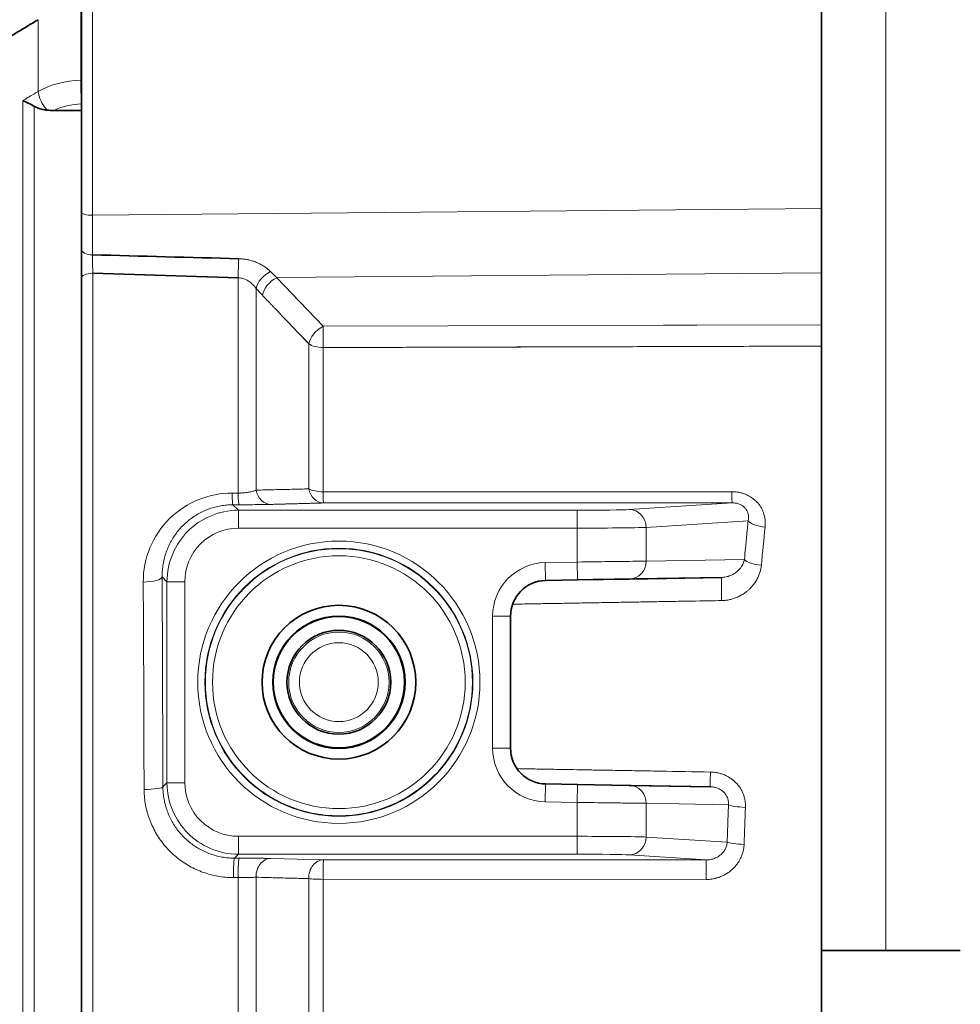
# Model space of a CAD drawing. Units: millimetres. Extents: x 0 to 5880, y 0 to 4158.
# Drawn here: x 3409 to 3436, y 3199 to 3227 of the extents above; entities that cross this region are included whole.
import ezdxf

# ---------------------------------------------------------------- set-up
doc = ezdxf.new("R2010")
doc.units = ezdxf.units.MM
doc.header["$LTSCALE"] = 14
doc.layers.add('Visible Edges(ISO)', color=7, linetype='Continuous', lineweight=35)
doc.layers.add('Visible Tangent Edges(ISO)', color=7, linetype='Continuous', lineweight=18)

msp = doc.modelspace()

# ---------------------------------------------------------------- linework, layer by layer
at = {"layer": 'Visible Edges(ISO)'}
for p, q in [((3431.708, 3261.52), (3431.708, 3200.68)), ((3411.008, 3231.349), (3411.008, 3221.316)), ((3411.008, 3224.165), (3410.226, 3224.165)), ((3411.008, 3220.292), (3411.008, 3221.316)), ((3411.008, 3220.207), (3411.008, 3220.292)), ((3411.008, 3220.291), (3411.008, 3220.292)), ((3411.008, 3220.163), (3411.008, 3220.207)), ((3411.008, 3220.163), (3411.008, 3178.197)), ((3415.391, 3219.487), (3411.324, 3219.614)), ((3416.564, 3219.395), (3416.564, 3219.395)), ((3427.564, 3218.161), (3427.564, 3218.161)), ((3421.564, 3217.548), (3421.564, 3217.548)), ((3421.9, 3213.505), (3421.9, 3213.505)), ((3420.647, 3213.193), (3420.646, 3213.193)), ((3420.924, 3213.193), (3420.924, 3213.193)), ((3421.9, 3213.194), (3421.9, 3213.194)), ((3423.991, 3211.025), (3424.882, 3211.041)), ((3424.882, 3211.041), (3426.331, 3211.066)), ((3425.317, 3211.048), (3428.915, 3211.11)), ((3426.331, 3211.066), (3428.915, 3211.111)), ((3423.008, 3210.025), (3423.008, 3206.335)), ((3424.882, 3205.319), (3423.991, 3205.335)), ((3426.331, 3205.294), (3424.882, 3205.319)), ((3428.599, 3205.255), (3425.83, 3205.303)), ((3428.599, 3205.255), (3426.331, 3205.294)), ((3428.599, 3205.255), (3428.599, 3205.255)), ((3431.708, 3200.68), (3431.708, 3197.68)), ((3435.589, 3200.68), (3431.708, 3200.68))]:
    msp.add_line(p, q, dxfattribs=at)
for radius in [2.15, 1.85, 1.836, 1.452]:
    msp.add_circle((3418.208, 3208.18), radius, dxfattribs=at)
for centre, radius, start, end in [((3423.708, 3212.18), 2.15, 151.8721, 151.8746), ((3424.008, 3210.025), 1, 90.9999, 180), ((3424.008, 3206.335), 1, 180, 269)]:
    msp.add_arc(centre, radius, start, end, dxfattribs=at)
for centre, major_axis, ratio, start_param, end_param in [((3374.035, 4412.742), (-2160.738, 114.194), 0.550089, 1.617107, 1.619001), ((3428.923, 3210.611), (-0.009, 0.5), 0.023665, 0.000003, 0.001041), ((3428.608, 3205.754), (-0.009, -0.5), 0.014783, 6.282474, 6.283163)]:
    msp.add_ellipse(centre, major_axis=major_axis, ratio=ratio, start_param=start_param, end_param=end_param, dxfattribs=at)
for points in [[(3408.657, 3226.019), (3409.037, 3226.248), (3409.418, 3226.476), (3409.799, 3226.705)], [(3410.226, 3224.165), (3410.167, 3224.165), (3410.107, 3224.168), (3410.048, 3224.175)]]:
    msp.add_open_spline(points, degree=3, dxfattribs=at)
for points, knots in [([(3409.689, 3224.282), (3409.629, 3224.315), (3409.572, 3224.346), (3409.44, 3224.413), (3409.39, 3224.436), (3409.371, 3224.444), (3409.37, 3224.444), (3409.369, 3224.445)], [-0.0155739, -0.0155739, -0.0155739, -0.0155739, -0.00944395, -0.00944395, 0, 0, 0.00043256, 0.00043256, 0.00043256, 0.00043256]), ([(3410.048, 3224.175), (3410.003, 3224.18), (3409.959, 3224.188), (3409.833, 3224.217), (3409.755, 3224.244), (3409.689, 3224.282)], [0.21206154, 0.21206154, 0.21206154, 0.21206154, 0.22477937, 0.22477937, 0.24888178, 0.24888178, 0.24888178, 0.24888178])]:
    msp.add_open_spline(points, degree=3, knots=knots, dxfattribs=at)
at = {"layer": 'Visible Tangent Edges(ISO)'}
for p, q in [((3433.508, 3261.926), (3433.508, 3200.68)), ((3411.314, 3221.238), (3411.314, 3231.271)), ((3410.988, 3225.014), (3410.988, 3227.045)), ((3409.799, 3226.705), (3409.799, 3224.698)), ((3411.008, 3225.015), (3410.988, 3225.014)), ((3409.369, 3224.445), (3409.369, 3173.915)), ((3409.689, 3174.078), (3409.689, 3224.282)), ((3431.708, 3221.423), (3411.314, 3221.238)), ((3411.314, 3220.132), (3411.314, 3220.132)), ((3411.324, 3178.746), (3411.324, 3219.614)), ((3415.391, 3219.487), (3415.391, 3213.468)), ((3416.472, 3219.492), (3431.708, 3219.63)), ((3416.472, 3219.491), (3417.101, 3218.832)), ((3417.769, 3218.132), (3416.472, 3219.491)), ((3415.892, 3213.551), (3415.892, 3219.191)), ((3431.708, 3218.173), (3417.769, 3218.132)), ((3417.769, 3218.131), (3417.769, 3218.131)), ((3427.292, 3218.16), (3431.708, 3218.173)), ((3417.366, 3217.642), (3417.366, 3217.642)), ((3417.367, 3217.641), (3417.367, 3213.586)), ((3417.769, 3217.537), (3417.769, 3217.538)), ((3417.769, 3217.537), (3417.769, 3217.537)), ((3417.769, 3213.505), (3417.769, 3217.537)), ((3418.9, 3213.505), (3418.9, 3213.505)), ((3419.4, 3213.505), (3419.4, 3213.505)), ((3415.246, 3213.142), (3415.418, 3213.143)), ((3415.399, 3212.989), (3415.246, 3213.142)), ((3417.778, 3213.192), (3429.208, 3213.196)), ((3418.9, 3213.193), (3418.9, 3213.193)), ((3419.4, 3213.193), (3419.4, 3213.193)), ((3429.208, 3213.196), (3426.323, 3213.008)), ((3415.399, 3212.989), (3415.399, 3212.489)), ((3424.874, 3212.989), (3415.399, 3212.989)), ((3426.805, 3212.508), (3429.655, 3212.694)), ((3415.399, 3212.489), (3424.874, 3212.489)), ((3424.874, 3212.489), (3424.874, 3211.541)), ((3426.805, 3211.566), (3426.805, 3212.508)), ((3423.982, 3211.525), (3424.874, 3211.541)), ((3423.991, 3211.025), (3423.982, 3211.525)), ((3424.882, 3211.041), (3424.874, 3211.541)), ((3429.551, 3211.614), (3426.805, 3211.566)), ((3413.263, 3211.126), (3413.4, 3210.989)), ((3413.9, 3210.989), (3413.4, 3210.989)), ((3413.4, 3210.989), (3413.4, 3205.371)), ((3413.9, 3205.371), (3413.9, 3210.989)), ((3422.508, 3210.025), (3423.008, 3210.025)), ((3422.508, 3206.335), (3422.508, 3210.025)), ((3423.008, 3206.335), (3422.508, 3206.335)), ((3413.4, 3205.371), (3413.286, 3205.257)), ((3413.4, 3205.371), (3413.9, 3205.371)), ((3423.982, 3204.835), (3423.991, 3205.335)), ((3424.874, 3204.819), (3424.882, 3205.319)), ((3424.874, 3204.819), (3423.982, 3204.835)), ((3424.874, 3204.819), (3424.874, 3203.871)), ((3426.805, 3203.852), (3426.805, 3204.794)), ((3426.805, 3204.794), (3429.105, 3204.754)), ((3424.874, 3203.871), (3415.399, 3203.871)), ((3415.399, 3203.871), (3415.399, 3203.371)), ((3429.067, 3203.705), (3426.805, 3203.852)), ((3415.288, 3203.26), (3415.399, 3203.371)), ((3415.418, 3203.26), (3415.288, 3203.26)), ((3415.399, 3203.371), (3424.874, 3203.371)), ((3417.778, 3203.214), (3416.304, 3203.252)), ((3426.322, 3203.352), (3428.487, 3203.211)), ((3428.487, 3203.211), (3417.778, 3203.214)), ((3415.391, 3202.717), (3415.391, 3195.643)), ((3415.892, 3202.727), (3415.892, 3202.767)), ((3415.892, 3195.633), (3415.892, 3202.727)), ((3417.367, 3202.688), (3417.367, 3195.672)), ((3428.478, 3202.665), (3417.769, 3202.669)), ((3417.769, 3195.691), (3417.769, 3202.669))]:
    msp.add_line(p, q, dxfattribs=at)
for radius in [3.947, 3.734, 3.534, 1.403, 1.103]:
    msp.add_circle((3418.208, 3208.18), radius, dxfattribs=at)
for centre, radius, start, end in [((3423.708, 3212.18), 3.947, 160.3827, 160.3838), ((3423.708, 3212.18), 3.747, 159.2881, 159.2892), ((3423.708, 3212.18), 3.734, 159.2164, 159.2175), ((3423.708, 3212.18), 3.534, 157.98, 157.9811), ((3423.708, 3212.18), 3.947, 165.126, 165.1286), ((3423.708, 3212.18), 3.747, 164.3113, 164.3139), ((3423.708, 3212.18), 3.734, 164.258, 164.2606), ((3423.708, 3212.18), 3.534, 163.3411, 163.3437), ((3415.399, 3210.989), 1.5, 89.9966, 180.0029), ((3418.208, 3208.18), 3.747, 90, 270), ((3418.208, 3208.18), 3.747, 270, 90), ((3424.008, 3210.025), 1.5, 91, 180), ((3424.008, 3206.335), 1.5, 180, 269), ((3415.399, 3205.371), 1.5, 179.9972, 270.0035)]:
    msp.add_arc(centre, radius, start, end, dxfattribs=at)
for centre, major_axis, ratio, start_param, end_param in [((3411.01, 3224.705), (0.016, -0.5), 0.031059, 4.043972, 5.43175), ((3410.115, 3224.458), (-0.253, 0.431), 0.443836, 0.747232, 2.005712), ((3411.076, 3223.296), (1.494, 0), 0.707105, 1.616157, 2.175728), ((3411.308, 3221.316), (-0.3, 0), 0.258818, 0, 1.588249), ((3411.309, 3222.273), (-0.003, 3.999), 0.001042, 4.189645, 4.450584), ((3411.308, 3220.292), (-0.3, 0), 0.535528, 6.283185, 7.871895), ((3411.241, 3222.273), (-0.036, 4), 0.015647, 4.147192, 4.189574), ((3411.308, 3219.864), (0.01, -0.501), 0.025056, 1.047256, 2.133494), ((3415.417, 3219.736), (0.015, 0.5), 0.042443, 0.962696, 2.092367), ((3411.308, 3219.465), (-0.3, 0), 0.498111, 4.712389, 6.283187), ((3411.308, 3219.465), (-0.3, 0), 0.498111, 4.660026, 4.712389), ((3416.304, 3219.331), (-0.374, -0.332), 0.562386, 4.271153, 5.6429), ((3416.481, 3219.138), (-0.362, -0.345), 0.595404, 4.216839, 5.619845), ((3417.217, 3224.232), (2.215, -5.73), 0.530861, 5.406385, 5.454705), ((3416.793, 3223.807), (-2.048, 5.946), 0.491131, 2.274871, 2.325901), ((3417.778, 3217.777), (-0.362, -0.345), 0.59624, 4.217558, 4.252999), ((3417.778, 3217.778), (0.002, -0.5), 0.021193, 3.927071, 3.967252), ((2205.07, 2812.34), (-1453.571, 235.038), 0.630452, 3.835388, 3.835672), ((3417.778, 3217.778), (0.5, 0), 0.480821, 3.74571, 4.694874), ((3415.246, 3213.642), (0, -0.5), 0.056226, 5.067972, 6.265696), ((3415.418, 3213.643), (0, -0.5), 0.056226, 5.069295, 6.265701), ((3416.304, 3213.652), (0.014, -0.5), 0.841751, 4.892305, 6.250828), ((3417.778, 3213.692), (0.5, 0), 0.375197, 3.74574, 4.694959), ((3417.778, 3213.692), (0.014, -0.5), 0.843978, 4.90401, 6.250496), ((3417.509, 3199.18), (0, 38.179), 0.017682, 5.097003, 5.097006), ((3418.02, 3199.216), (0, -38.569), 0.017454, 1.950296, 1.950298), ((3429.208, 3213.696), (0, -0.5), 0.018906, 5.098989, 6.265944), ((3417.509, 3199.18), (0, 38.179), 0.017682, 5.088198, 5.088205), ((3418.02, 3199.216), (0, -38.569), 0.017454, 1.941598, 1.941605), ((3424.874, 3213.015), (1.5, 0), 0.017452, 4.712433, 6.021482), ((3424.874, 3212.489), (0, 0.5), 0.000044, 4.712389, 6.265736), ((3426.323, 3212.508), (-0.033, 0.499), 0.965803, 4.649543, 6.215813), ((3430.138, 3212.694), (-0.497, 0.05), 0.351322, 0.280089, 1.588754), ((3439.143, 3199.072), (0, 36.938), 0.261977, 1.198216, 1.229017), ((3426.323, 3211.566), (0.009, -0.5), 0.965902, 6.283176, 7.837122), ((3430.034, 3211.614), (-0.498, 0.046), 0.323466, 0.277054, 1.583022), ((3412.763, 3211.126), (0.5, 0.003), 0.287944, 4.65852, 6.264913), ((3412.044, 3199.18), (0, -40.98), 0.017651, 1.717844, 1.862919), ((3412.57, 3199.179), (0, 41.483), 0.017452, 4.859451, 5.004518), ((3428.923, 3210.611), (-0.009, 0.5), 0.023665, 0.001041, 1.871277), ((3428.608, 3205.754), (-0.009, -0.5), 0.014783, 4.88449, 6.282474), ((3412.786, 3205.257), (0.5, 0.001), 0.146427, 4.659676, 6.265635), ((3426.323, 3204.794), (0.009, 0.5), 0.965901, 4.729248, 6.283195), ((3429.588, 3204.754), (-0.5, 0.02), 0.145446, 0.264681, 1.559063), ((3439.044, 3199.173), (0, 36.546), 0.26199, 1.419502, 1.448112), ((3424.874, 3203.871), (0, -0.5), 0.000049, 0.017449, 1.570796), ((3426.322, 3203.852), (-0.033, -0.499), 0.965789, 0.067333, 1.633628), ((3429.55, 3203.705), (-0.5, 0.016), 0.118094, 0.263688, 1.557099), ((3415.288, 3202.761), (0, 0.5), 0.052454, 0.017469, 1.657389), ((3415.418, 3202.76), (0, 0.5), 0.052454, 0.017436, 1.657694), ((3416.304, 3202.752), (0.013, 0.5), 0.823554, 0.030707, 1.641505), ((3424.874, 3203.345), (1.5, 0), 0.017452, 0.261761, 1.570747), ((3417.778, 3202.714), (0.013, 0.5), 0.823686, 0.031167, 1.643922), ((3417.778, 3202.714), (0, 0.5), 0.017498, 0.017531, 1.662322), ((3428.487, 3202.711), (0, 0.5), 0.017498, 0.017474, 1.662554), ((3415.484, 3135.288), (57.81, -35.193), 0.994922, 2.116762, 2.118673), ((3417.778, 3202.714), (-0.5, 0), 0.091379, 0.60405, 1.553343)]:
    msp.add_ellipse(centre, major_axis=major_axis, ratio=ratio, start_param=start_param, end_param=end_param, dxfattribs=at)
for points in [[(3409.799, 3224.698), (3410.138, 3224.892), (3410.564, 3225.002), (3410.988, 3225.014)], [(3409.822, 3224.577), (3409.823, 3224.576), (3409.823, 3224.575), (3409.823, 3224.574)], [(3409.832, 3224.546), (3409.832, 3224.545), (3409.832, 3224.544), (3409.833, 3224.543)], [(3410.022, 3224.204), (3410.023, 3224.203), (3410.024, 3224.202), (3410.025, 3224.201)], [(3417.367, 3217.641), (3417.396, 3217.815), (3417.566, 3218.027), (3417.755, 3218.124)], [(3417.769, 3218.131), (3417.764, 3218.129), (3417.759, 3218.127), (3417.755, 3218.124)], [(3417.769, 3218.117), (3417.767, 3217.964), (3417.767, 3217.72), (3417.769, 3217.537)], [(3417.366, 3217.642), (3417.366, 3217.642), (3417.366, 3217.642), (3417.366, 3217.642)], [(3417.366, 3217.641), (3417.366, 3217.641), (3417.366, 3217.641), (3417.366, 3217.642)], [(3418.064, 3217.538), (3418.082, 3217.538), (3418.099, 3217.538), (3418.117, 3217.538)], [(3429.199, 3213.507), (3425.388, 3213.506), (3421.568, 3213.505), (3417.769, 3213.505)], [(3417.769, 3213.505), (3417.771, 3213.324), (3417.774, 3213.196), (3417.778, 3213.192)], [(3413.986, 3212.403), (3414.336, 3212.753), (3414.847, 3212.989), (3415.399, 3212.989)], [(3413.4, 3210.989), (3413.4, 3211.541), (3413.636, 3212.053), (3413.986, 3212.403)], [(3413.985, 3203.957), (3413.635, 3204.307), (3413.4, 3204.819), (3413.4, 3205.371)], [(3415.399, 3203.371), (3414.847, 3203.371), (3414.335, 3203.607), (3413.985, 3203.957)]]:
    msp.add_open_spline(points, degree=3, dxfattribs=at)
for points, knots in [([(3409.799, 3224.698), (3409.751, 3224.67), (3409.703, 3224.642), (3409.656, 3224.614), (3409.608, 3224.586), (3409.56, 3224.557), (3409.513, 3224.529), (3409.465, 3224.501), (3409.417, 3224.473), (3409.369, 3224.445)], [0, 0, 0, 0, 0.3333333, 0.3333333, 0.3333333, 0.6666667, 0.6666667, 0.6666667, 0.9999119, 0.9999119, 0.9999119, 0.9999119]), ([(3409.473, 3224.506), (3409.486, 3224.514), (3409.499, 3224.522), (3409.513, 3224.529), (3409.56, 3224.557), (3409.608, 3224.586), (3409.656, 3224.614), (3409.703, 3224.642), (3409.751, 3224.67), (3409.799, 3224.698)], [0.2417633, 0.2417633, 0.2417633, 0.2417633, 0.3333333, 0.3333333, 0.3333333, 0.6666667, 0.6666667, 0.6666667, 1, 1, 1, 1]), ([(3415.409, 3220.022), (3415.433, 3220.021), (3415.456, 3220.02), (3415.48, 3220.018), (3415.515, 3220.016), (3415.551, 3220.012), (3415.586, 3220.006), (3415.622, 3220.001), (3415.657, 3219.994), (3415.692, 3219.986), (3415.728, 3219.978), (3415.763, 3219.968), (3415.798, 3219.957), (3415.833, 3219.946), (3415.867, 3219.934), (3415.9, 3219.92), (3415.934, 3219.907), (3415.966, 3219.892), (3415.998, 3219.876), (3416.029, 3219.86), (3416.06, 3219.843), (3416.089, 3219.825), (3416.118, 3219.807), (3416.146, 3219.788), (3416.173, 3219.768), (3416.199, 3219.749), (3416.224, 3219.729), (3416.247, 3219.708), (3416.264, 3219.693), (3416.28, 3219.678), (3416.295, 3219.663)], [0.0002703, 0.0002703, 0.0002703, 0.0002703, 0.0680125, 0.0680125, 0.0680125, 0.1703106, 0.1703106, 0.1703106, 0.274916, 0.274916, 0.274916, 0.3815417, 0.3815417, 0.3815417, 0.4897964, 0.4897964, 0.4897964, 0.5989084, 0.5989084, 0.5989084, 0.7081223, 0.7081223, 0.7081223, 0.8168855, 0.8168855, 0.8168855, 0.9244883, 0.9244883, 0.9244883, 1, 1, 1, 1]), ([(3415.391, 3219.487), (3415.405, 3219.487), (3415.418, 3219.486), (3415.432, 3219.484), (3415.452, 3219.482), (3415.472, 3219.479), (3415.492, 3219.475), (3415.512, 3219.47), (3415.532, 3219.464), (3415.552, 3219.458), (3415.572, 3219.451), (3415.592, 3219.443), (3415.611, 3219.433), (3415.631, 3219.424), (3415.65, 3219.414), (3415.669, 3219.403), (3415.688, 3219.391), (3415.706, 3219.379), (3415.724, 3219.366), (3415.742, 3219.352), (3415.759, 3219.338), (3415.776, 3219.323), (3415.792, 3219.308), (3415.808, 3219.293), (3415.823, 3219.277), (3415.838, 3219.261), (3415.852, 3219.244), (3415.865, 3219.227), (3415.875, 3219.215), (3415.884, 3219.203), (3415.892, 3219.191)], [0, 0, 0, 0, 0.0671305, 0.0671305, 0.0671305, 0.1683998, 0.1683998, 0.1683998, 0.2723006, 0.2723006, 0.2723006, 0.3785425, 0.3785425, 0.3785425, 0.4867243, 0.4867243, 0.4867243, 0.5960563, 0.5960563, 0.5960563, 0.7057552, 0.7057552, 0.7057552, 0.815235, 0.815235, 0.815235, 0.923747, 0.923747, 0.923747, 1, 1, 1, 1]), ([(3416.07, 3218.999), (3416.086, 3218.981), (3416.121, 3218.945), (3416.176, 3218.888), (3416.203, 3218.859), (3416.236, 3218.825), (3416.271, 3218.789), (3416.288, 3218.77), (3416.307, 3218.751), (3416.329, 3218.728), (3416.351, 3218.704), (3416.378, 3218.677), (3416.394, 3218.66), (3416.41, 3218.643), (3416.416, 3218.636), (3416.425, 3218.627), (3416.435, 3218.617), (3416.447, 3218.604), (3416.46, 3218.591), (3416.484, 3218.565), (3416.508, 3218.54), (3416.535, 3218.512), (3416.59, 3218.455), (3416.657, 3218.385), (3416.718, 3218.321), (3416.779, 3218.256), (3416.835, 3218.198), (3416.882, 3218.148), (3416.93, 3218.099), (3416.969, 3218.057), (3417.026, 3217.998), (3417.082, 3217.939), (3417.156, 3217.861), (3417.218, 3217.797), (3417.279, 3217.733), (3417.328, 3217.682), (3417.367, 3217.641)], [0.0000129, 0.0000129, 0.0000129, 0.0000129, 0.1250113, 0.1250113, 0.1250113, 0.1875105, 0.1875105, 0.1875105, 0.2187601, 0.2187601, 0.2187601, 0.2500097, 0.2500097, 0.2500097, 0.2812593, 0.2812593, 0.2812593, 0.3125088, 0.3125088, 0.3125088, 0.375008, 0.375008, 0.375008, 0.5000064, 0.5000064, 0.5000064, 0.6250048, 0.6250048, 0.6250048, 0.7500032, 0.7500032, 0.7500032, 0.8750016, 0.8750016, 0.8750016, 1, 1, 1, 1]), ([(3417.769, 3217.537), (3417.837, 3217.537), (3417.978, 3217.538), (3418.193, 3217.538), (3418.407, 3217.539), (3418.695, 3217.54), (3419.057, 3217.541), (3419.238, 3217.541), (3419.437, 3217.542), (3419.655, 3217.543), (3419.873, 3217.543), (3420.109, 3217.544), (3420.363, 3217.545), (3420.618, 3217.545), (3420.891, 3217.546), (3421.182, 3217.547), (3421.328, 3217.547), (3421.478, 3217.548), (3421.633, 3217.548), (3421.787, 3217.549), (3421.946, 3217.549), (3422.111, 3217.55), (3422.193, 3217.55), (3422.277, 3217.55), (3422.36, 3217.55), (3422.444, 3217.551), (3422.526, 3217.551), (3422.617, 3217.551), (3422.662, 3217.551), (3422.709, 3217.551), (3422.737, 3217.552), (3422.765, 3217.552), (3422.774, 3217.552), (3422.786, 3217.552), (3422.81, 3217.552), (3422.849, 3217.552), (3422.885, 3217.552), (3422.956, 3217.552), (3423.019, 3217.552), (3423.084, 3217.553), (3423.15, 3217.553), (3423.219, 3217.553), (3423.288, 3217.553), (3423.426, 3217.554), (3423.566, 3217.554), (3423.708, 3217.554), (3423.85, 3217.555), (3423.995, 3217.555), (3424.143, 3217.556), (3424.439, 3217.556), (3424.746, 3217.557), (3425.063, 3217.558), (3425.38, 3217.559), (3425.708, 3217.56), (3426.046, 3217.561), (3426.723, 3217.563), (3427.442, 3217.565), (3428.205, 3217.568), (3428.967, 3217.57), (3429.772, 3217.572), (3430.619, 3217.575), (3430.975, 3217.576), (3431.338, 3217.577), (3431.708, 3217.578)], [0.0000001, 0.0000001, 0.0000001, 0.0000001, 0.0625, 0.0625, 0.0625, 0.125, 0.125, 0.125, 0.15625, 0.15625, 0.15625, 0.1875, 0.1875, 0.1875, 0.21875, 0.21875, 0.21875, 0.234375, 0.234375, 0.234375, 0.25, 0.25, 0.25, 0.2578125, 0.2578125, 0.2578125, 0.265625, 0.265625, 0.265625, 0.2695312, 0.2695312, 0.2695312, 0.2734375, 0.2734375, 0.2734375, 0.28125, 0.28125, 0.28125, 0.296875, 0.296875, 0.296875, 0.3125, 0.3125, 0.3125, 0.34375, 0.34375, 0.34375, 0.375, 0.375, 0.375, 0.4375, 0.4375, 0.4375, 0.5, 0.5, 0.5, 0.625, 0.625, 0.625, 0.75, 0.75, 0.75, 0.8024214, 0.8024214, 0.8024214, 0.8024214]), ([(3423.565, 3217.554), (3423.42, 3217.554), (3423.277, 3217.553), (3423.135, 3217.553), (3422.73, 3217.552), (3422.339, 3217.55), (3421.961, 3217.549), (3421.205, 3217.547), (3420.502, 3217.545), (3419.852, 3217.543), (3419.203, 3217.541), (3418.607, 3217.54), (3418.064, 3217.538)], [0.6656312, 0.6656312, 0.6656312, 0.6656312, 0.6875, 0.6875, 0.6875, 0.75, 0.75, 0.75, 0.875, 0.875, 0.875, 1, 1, 1, 1]), ([(3412.737, 3210.982), (3412.735, 3211.313), (3412.798, 3211.635), (3412.924, 3211.937), (3413.05, 3212.24), (3413.24, 3212.523), (3413.475, 3212.755), (3413.945, 3213.217), (3414.596, 3213.472), (3415.219, 3213.468)], [0, 0, 0, 0, 0.2499999, 0.2499999, 0.2499999, 0.4999998, 0.4999998, 0.4999998, 0.9999997, 0.9999997, 0.9999997, 0.9999997]), ([(3415.219, 3213.468), (3415.239, 3213.468), (3415.277, 3213.468), (3415.335, 3213.468), (3415.373, 3213.468), (3415.391, 3213.468)], [0, 0, 0, 0, 0.3333333, 0.6666667, 1, 1, 1, 1]), ([(3415.391, 3213.468), (3415.405, 3213.468), (3415.419, 3213.468), (3415.433, 3213.469), (3415.454, 3213.47), (3415.474, 3213.471), (3415.494, 3213.472), (3415.514, 3213.473), (3415.534, 3213.475), (3415.554, 3213.477), (3415.574, 3213.478), (3415.594, 3213.481), (3415.613, 3213.483), (3415.632, 3213.485), (3415.651, 3213.488), (3415.669, 3213.491), (3415.688, 3213.494), (3415.706, 3213.497), (3415.723, 3213.501), (3415.741, 3213.504), (3415.758, 3213.508), (3415.774, 3213.512), (3415.791, 3213.516), (3415.806, 3213.521), (3415.822, 3213.525), (3415.837, 3213.53), (3415.851, 3213.535), (3415.865, 3213.54), (3415.874, 3213.543), (3415.883, 3213.547), (3415.892, 3213.551)], [0.0000001, 0.0000001, 0.0000001, 0.0000001, 0.0708438, 0.0708438, 0.0708438, 0.1753219, 0.1753219, 0.1753219, 0.281218, 0.281218, 0.281218, 0.3878349, 0.3878349, 0.3878349, 0.4945943, 0.4945943, 0.4945943, 0.6016988, 0.6016988, 0.6016988, 0.709376, 0.709376, 0.709376, 0.8170689, 0.8170689, 0.8170689, 0.9239579, 0.9239579, 0.9239579, 1, 1, 1, 1]), ([(3417.367, 3213.586), (3417.207, 3213.582), (3417.048, 3213.578), (3416.888, 3213.574), (3416.723, 3213.571), (3416.557, 3213.567), (3416.39, 3213.563), (3416.225, 3213.559), (3416.059, 3213.555), (3415.892, 3213.551)], [0, 0, 0, 0, 0.325033, 0.325033, 0.325033, 0.662942, 0.662942, 0.662942, 1, 1, 1, 1]), ([(3429.199, 3213.507), (3429.215, 3213.507), (3429.23, 3213.507), (3429.245, 3213.506), (3429.278, 3213.505), (3429.311, 3213.502), (3429.344, 3213.497), (3429.377, 3213.493), (3429.409, 3213.487), (3429.441, 3213.479), (3429.473, 3213.471), (3429.504, 3213.462), (3429.534, 3213.451), (3429.564, 3213.441), (3429.593, 3213.429), (3429.622, 3213.415), (3429.65, 3213.402), (3429.678, 3213.388), (3429.704, 3213.372), (3429.73, 3213.356), (3429.756, 3213.339), (3429.78, 3213.322), (3429.805, 3213.303), (3429.829, 3213.284), (3429.851, 3213.264), (3429.868, 3213.25), (3429.884, 3213.234), (3429.9, 3213.219), (3429.906, 3213.213), (3429.911, 3213.207), (3429.917, 3213.201), (3429.938, 3213.178), (3429.957, 3213.155), (3429.975, 3213.13), (3429.993, 3213.105), (3430.01, 3213.079), (3430.025, 3213.052), (3430.04, 3213.025), (3430.053, 3212.997), (3430.065, 3212.967), (3430.071, 3212.953), (3430.076, 3212.94), (3430.081, 3212.925), (3430.086, 3212.91), (3430.091, 3212.894), (3430.096, 3212.877), (3430.105, 3212.847), (3430.112, 3212.815), (3430.119, 3212.782), (3430.125, 3212.75), (3430.129, 3212.717), (3430.132, 3212.684), (3430.134, 3212.651), (3430.135, 3212.617), (3430.134, 3212.583), (3430.133, 3212.561), (3430.132, 3212.54), (3430.13, 3212.518)], [0, 0, 0, 0, 0.0272989, 0.0272989, 0.0272989, 0.0874314, 0.0874314, 0.0874314, 0.1477782, 0.1477782, 0.1477782, 0.2081239, 0.2081239, 0.2081239, 0.2683964, 0.2683964, 0.2683964, 0.3287715, 0.3287715, 0.3287715, 0.3899265, 0.3899265, 0.3899265, 0.4526887, 0.4526887, 0.4526887, 0.5, 0.5, 0.5, 0.517822, 0.517822, 0.517822, 0.5854372, 0.5854372, 0.5854372, 0.6535373, 0.6535373, 0.6535373, 0.7198257, 0.7198257, 0.7198257, 0.75, 0.75, 0.75, 0.782815, 0.782815, 0.782815, 0.8434845, 0.8434845, 0.8434845, 0.9030441, 0.9030441, 0.9030441, 0.9622074, 0.9622074, 0.9622074, 1, 1, 1, 1]), ([(3413.263, 3211.126), (3413.263, 3211.174), (3413.266, 3211.281), (3413.284, 3211.443), (3413.317, 3211.613), (3413.364, 3211.779), (3413.425, 3211.94), (3413.5, 3212.095), (3413.588, 3212.243), (3413.687, 3212.382), (3413.798, 3212.512), (3413.918, 3212.631), (3414.047, 3212.739), (3414.184, 3212.834), (3414.328, 3212.918), (3414.476, 3212.988), (3414.63, 3213.046), (3414.786, 3213.09), (3414.945, 3213.121), (3415.098, 3213.139), (3415.199, 3213.142), (3415.246, 3213.142)], [0, 0, 0, 0, 0.046893, 0.102419, 0.158116, 0.213915, 0.269724, 0.325435, 0.380936, 0.436102, 0.490814, 0.544998, 0.598607, 0.651578, 0.703843, 0.755449, 0.806547, 0.857197, 0.907317, 0.956828, 1, 1, 1, 1]), ([(3415.418, 3213.143), (3415.503, 3213.143), (3415.669, 3213.143), (3415.925, 3213.145), (3416.134, 3213.148), (3416.252, 3213.15), (3416.304, 3213.152), (3416.304, 3213.152), (3416.304, 3213.152)], [0, 0, 0, 0, 0.25, 0.5, 0.75, 1, 1, 1.000049, 1.000049, 1.000049, 1.000049]), ([(3417.778, 3213.192), (3417.77, 3213.192), (3417.737, 3213.191), (3417.675, 3213.189), (3417.644, 3213.189), (3417.605, 3213.187), (3417.563, 3213.186), (3417.542, 3213.186), (3417.52, 3213.185), (3417.492, 3213.184), (3417.464, 3213.184), (3417.431, 3213.183), (3417.411, 3213.182), (3417.391, 3213.182), (3417.384, 3213.181), (3417.373, 3213.181), (3417.361, 3213.181), (3417.346, 3213.18), (3417.332, 3213.18), (3417.321, 3213.18), (3417.311, 3213.179), (3417.301, 3213.179), (3417.282, 3213.179), (3417.263, 3213.178), (3417.244, 3213.178), (3417.183, 3213.176), (3417.114, 3213.174), (3417.042, 3213.172), (3416.971, 3213.17), (3416.898, 3213.168), (3416.836, 3213.166), (3416.824, 3213.166), (3416.812, 3213.166), (3416.801, 3213.165), (3416.783, 3213.165), (3416.766, 3213.165), (3416.749, 3213.164), (3416.735, 3213.164), (3416.721, 3213.163), (3416.709, 3213.163), (3416.698, 3213.163), (3416.69, 3213.162), (3416.673, 3213.162), (3416.655, 3213.161), (3416.629, 3213.161), (3416.606, 3213.16), (3416.583, 3213.16), (3416.564, 3213.159), (3416.545, 3213.158), (3416.508, 3213.157), (3416.473, 3213.156), (3416.441, 3213.156), (3416.379, 3213.154), (3416.334, 3213.153), (3416.304, 3213.152)], [0, 0, 0, 0, 0.125, 0.125, 0.125, 0.1875, 0.1875, 0.1875, 0.21875, 0.21875, 0.21875, 0.25, 0.25, 0.25, 0.28125, 0.28125, 0.28125, 0.3125, 0.3125, 0.3125, 0.334658, 0.334658, 0.334658, 0.375, 0.375, 0.375, 0.5, 0.5, 0.5, 0.625, 0.625, 0.625, 0.649298, 0.649298, 0.649298, 0.6875, 0.6875, 0.6875, 0.71875, 0.71875, 0.71875, 0.75, 0.75, 0.75, 0.78125, 0.78125, 0.78125, 0.8125, 0.8125, 0.8125, 0.875, 0.875, 0.875, 1, 1, 1, 1]), ([(3429.655, 3212.694), (3429.658, 3212.705), (3429.66, 3212.716), (3429.661, 3212.727), (3429.663, 3212.744), (3429.665, 3212.761), (3429.665, 3212.778), (3429.665, 3212.795), (3429.665, 3212.812), (3429.663, 3212.829), (3429.662, 3212.845), (3429.659, 3212.861), (3429.656, 3212.877), (3429.652, 3212.892), (3429.648, 3212.908), (3429.643, 3212.922), (3429.638, 3212.937), (3429.632, 3212.951), (3429.625, 3212.965), (3429.619, 3212.979), (3429.611, 3212.992), (3429.603, 3213.005), (3429.595, 3213.017), (3429.586, 3213.03), (3429.576, 3213.041), (3429.566, 3213.053), (3429.556, 3213.064), (3429.545, 3213.074), (3429.534, 3213.085), (3429.523, 3213.094), (3429.51, 3213.103), (3429.498, 3213.113), (3429.485, 3213.121), (3429.472, 3213.129), (3429.459, 3213.137), (3429.445, 3213.144), (3429.43, 3213.151), (3429.415, 3213.158), (3429.4, 3213.164), (3429.385, 3213.169), (3429.369, 3213.174), (3429.353, 3213.179), (3429.336, 3213.182), (3429.32, 3213.186), (3429.303, 3213.189), (3429.285, 3213.191), (3429.268, 3213.194), (3429.25, 3213.195), (3429.233, 3213.196), (3429.225, 3213.196), (3429.216, 3213.196), (3429.208, 3213.196)], [0.0000004, 0.0000004, 0.0000004, 0.0000004, 0.0407864, 0.0407864, 0.0407864, 0.1055104, 0.1055104, 0.1055104, 0.1706013, 0.1706013, 0.1706013, 0.2353634, 0.2353634, 0.2353634, 0.2992788, 0.2992788, 0.2992788, 0.3625239, 0.3625239, 0.3625239, 0.4250721, 0.4250721, 0.4250721, 0.486931, 0.486931, 0.486931, 0.5481301, 0.5481301, 0.5481301, 0.6087373, 0.6087373, 0.6087373, 0.6690113, 0.6690113, 0.6690113, 0.7293775, 0.7293775, 0.7293775, 0.7901733, 0.7901733, 0.7901733, 0.8512576, 0.8512576, 0.8512576, 0.9122515, 0.9122515, 0.9122515, 0.9726538, 0.9726538, 0.9726538, 1, 1, 1, 1]), ([(3429.655, 3212.694), (3429.643, 3212.575), (3429.632, 3212.455), (3429.62, 3212.335), (3429.607, 3212.205), (3429.594, 3212.074), (3429.582, 3211.942), (3429.572, 3211.833), (3429.561, 3211.723), (3429.551, 3211.614)], [0, 0, 0, 0, 0.3330796, 0.3330796, 0.3330796, 0.6970816, 0.6970816, 0.6970816, 1, 1, 1, 1]), ([(3426.805, 3212.508), (3426.673, 3212.502), (3426.36, 3212.497), (3426, 3212.494), (3425.639, 3212.49), (3425.235, 3212.489), (3424.874, 3212.489)], [0, 0, 0, 0, 0.5, 0.5, 0.5, 0.9999969, 0.9999969, 0.9999969, 0.9999969]), ([(3424.874, 3211.541), (3425.219, 3211.545), (3425.51, 3211.549), (3425.738, 3211.552), (3425.852, 3211.553), (3425.95, 3211.555), (3426.03, 3211.556), (3426.11, 3211.557), (3426.173, 3211.558), (3426.237, 3211.559), (3426.365, 3211.56), (3426.493, 3211.562), (3426.59, 3211.563), (3426.688, 3211.564), (3426.758, 3211.565), (3426.805, 3211.566)], [0, 0, 0, 0, 0.25, 0.25, 0.25, 0.375, 0.375, 0.375, 0.5, 0.5, 0.5, 0.75, 0.75, 0.75, 1, 1, 1, 1]), ([(3428.915, 3211.111), (3428.924, 3211.111), (3428.934, 3211.112), (3428.945, 3211.112), (3428.964, 3211.114), (3428.984, 3211.116), (3429.005, 3211.119), (3429.025, 3211.122), (3429.046, 3211.127), (3429.066, 3211.132), (3429.087, 3211.137), (3429.107, 3211.143), (3429.127, 3211.15), (3429.13, 3211.151), (3429.133, 3211.153), (3429.136, 3211.154), (3429.154, 3211.16), (3429.17, 3211.167), (3429.186, 3211.174), (3429.2, 3211.181), (3429.214, 3211.188), (3429.228, 3211.195), (3429.233, 3211.198), (3429.238, 3211.201), (3429.243, 3211.204), (3429.26, 3211.213), (3429.277, 3211.224), (3429.298, 3211.239), (3429.308, 3211.246), (3429.319, 3211.254), (3429.33, 3211.263), (3429.336, 3211.268), (3429.342, 3211.273), (3429.349, 3211.279), (3429.365, 3211.293), (3429.382, 3211.308), (3429.395, 3211.322), (3429.413, 3211.341), (3429.426, 3211.356), (3429.437, 3211.369), (3429.449, 3211.385), (3429.459, 3211.4), (3429.464, 3211.407), (3429.466, 3211.41), (3429.467, 3211.411), (3429.468, 3211.413), (3429.47, 3211.415), (3429.471, 3211.418), (3429.475, 3211.423), (3429.481, 3211.433), (3429.494, 3211.455), (3429.504, 3211.474), (3429.513, 3211.492), (3429.519, 3211.508), (3429.525, 3211.523), (3429.533, 3211.542), (3429.539, 3211.56), (3429.543, 3211.579), (3429.547, 3211.591), (3429.549, 3211.603), (3429.551, 3211.614)], [0, 0, 0, 0, 0.0355607, 0.0355607, 0.0355607, 0.1024686, 0.1024686, 0.1024686, 0.1685166, 0.1685166, 0.1685166, 0.2379405, 0.2379405, 0.2379405, 0.25, 0.25, 0.25, 0.3153521, 0.3153521, 0.3153521, 0.375, 0.375, 0.375, 0.3970317, 0.3970317, 0.3970317, 0.4667433, 0.4667433, 0.4667433, 0.5, 0.5, 0.5, 0.5167476, 0.5167476, 0.5167476, 0.5611457, 0.5611457, 0.5611457, 0.6202019, 0.6202019, 0.6202019, 0.6875, 0.6875, 0.6875, 0.71875, 0.71875, 0.71875, 0.75, 0.75, 0.75, 0.8125, 0.8125, 0.8125, 0.875, 0.875, 0.875, 0.950136, 0.950136, 0.950136, 1, 1, 1, 1]), ([(3430.025, 3211.452), (3430.023, 3211.429), (3430.02, 3211.406), (3430.017, 3211.383), (3430.011, 3211.347), (3430.003, 3211.312), (3429.993, 3211.277), (3429.983, 3211.241), (3429.971, 3211.206), (3429.957, 3211.172), (3429.943, 3211.137), (3429.927, 3211.103), (3429.909, 3211.069), (3429.891, 3211.036), (3429.871, 3211.003), (3429.85, 3210.971), (3429.828, 3210.939), (3429.805, 3210.908), (3429.78, 3210.878), (3429.755, 3210.848), (3429.728, 3210.819), (3429.7, 3210.792), (3429.69, 3210.783), (3429.681, 3210.774), (3429.671, 3210.765), (3429.652, 3210.747), (3429.632, 3210.73), (3429.611, 3210.714), (3429.58, 3210.689), (3429.548, 3210.666), (3429.514, 3210.645), (3429.481, 3210.624), (3429.447, 3210.605), (3429.412, 3210.587), (3429.377, 3210.569), (3429.341, 3210.553), (3429.304, 3210.539), (3429.268, 3210.525), (3429.231, 3210.513), (3429.194, 3210.503), (3429.157, 3210.493), (3429.12, 3210.485), (3429.082, 3210.478), (3429.045, 3210.472), (3429.008, 3210.468), (3428.97, 3210.465), (3428.952, 3210.464), (3428.934, 3210.463), (3428.915, 3210.463)], [0, 0, 0, 0, 0.045518, 0.045518, 0.045518, 0.115891, 0.115891, 0.115891, 0.187053, 0.187053, 0.187053, 0.258844, 0.258844, 0.258844, 0.331073, 0.331073, 0.331073, 0.403562, 0.403562, 0.403562, 0.476136, 0.476136, 0.476136, 0.5, 0.5, 0.5, 0.548569, 0.548569, 0.548569, 0.620588, 0.620588, 0.620588, 0.691942, 0.691942, 0.691942, 0.762468, 0.762468, 0.762468, 0.831996, 0.831996, 0.831996, 0.900322, 0.900322, 0.900322, 0.967295, 0.967295, 0.967295, 1, 1, 1, 1]), ([(3423.067, 3210.362), (3423.097, 3210.363), (3423.128, 3210.363), (3423.161, 3210.364), (3423.226, 3210.365), (3423.298, 3210.366), (3423.346, 3210.367), (3423.394, 3210.368), (3423.417, 3210.368), (3423.447, 3210.369), (3423.477, 3210.369), (3423.514, 3210.37), (3423.55, 3210.37), (3423.622, 3210.372), (3423.691, 3210.373), (3423.762, 3210.374), (3423.903, 3210.376), (3424.053, 3210.379), (3424.209, 3210.382), (3424.365, 3210.384), (3424.527, 3210.387), (3424.689, 3210.39), (3424.851, 3210.393), (3425.013, 3210.396), (3425.202, 3210.399), (3425.296, 3210.401), (3425.397, 3210.402), (3425.49, 3210.404), (3425.584, 3210.406), (3425.67, 3210.407), (3425.752, 3210.408), (3425.917, 3210.411), (3426.067, 3210.414), (3426.195, 3210.416), (3426.323, 3210.418), (3426.429, 3210.42), (3426.553, 3210.422), (3426.677, 3210.424), (3426.819, 3210.427), (3426.976, 3210.43), (3427.133, 3210.432), (3427.304, 3210.435), (3427.489, 3210.438), (3427.674, 3210.442), (3427.871, 3210.445), (3428.05, 3210.448), (3428.407, 3210.454), (3428.687, 3210.459), (3428.915, 3210.463)], [0.2262656, 0.2262656, 0.2262656, 0.2262656, 0.2344065, 0.2344065, 0.2344065, 0.2500308, 0.2500308, 0.2500308, 0.2656552, 0.2656552, 0.2656552, 0.2812796, 0.2812796, 0.2812796, 0.3125283, 0.3125283, 0.3125283, 0.3750257, 0.3750257, 0.3750257, 0.4375231, 0.4375231, 0.4375231, 0.5000206, 0.5000206, 0.5000206, 0.5312693, 0.5312693, 0.5312693, 0.562518, 0.562518, 0.562518, 0.6250154, 0.6250154, 0.6250154, 0.6875128, 0.6875128, 0.6875128, 0.7500103, 0.7500103, 0.7500103, 0.8125077, 0.8125077, 0.8125077, 0.8750051, 0.8750051, 0.8750051, 1, 1, 1, 1]), ([(3428.599, 3205.669), (3428.127, 3205.677), (3427.654, 3205.685), (3427.184, 3205.693), (3426.949, 3205.698), (3426.715, 3205.702), (3426.478, 3205.706), (3426.241, 3205.71), (3426.002, 3205.714), (3425.773, 3205.718), (3425.659, 3205.72), (3425.547, 3205.722), (3425.42, 3205.724), (3425.357, 3205.725), (3425.29, 3205.726), (3425.243, 3205.727), (3425.197, 3205.728), (3425.171, 3205.728), (3425.138, 3205.729), (3425.071, 3205.73), (3424.973, 3205.732), (3424.86, 3205.734), (3424.747, 3205.736), (3424.621, 3205.738), (3424.468, 3205.74), (3424.316, 3205.743), (3424.138, 3205.746), (3423.979, 3205.749), (3423.82, 3205.752), (3423.68, 3205.754), (3423.553, 3205.756), (3423.417, 3205.759), (3423.295, 3205.761), (3423.188, 3205.763)], [0, 0, 0, 0, 0.25, 0.25, 0.25, 0.375, 0.375, 0.375, 0.5, 0.5, 0.5, 0.5625, 0.5625, 0.5625, 0.59375, 0.59375, 0.59375, 0.625, 0.625, 0.625, 0.6875, 0.6875, 0.6875, 0.75, 0.75, 0.75, 0.8125, 0.8125, 0.8125, 0.875, 0.875, 0.875, 0.9420179, 0.9420179, 0.9420179, 0.9420179]), ([(3428.599, 3205.669), (3428.618, 3205.669), (3428.636, 3205.668), (3428.654, 3205.667), (3428.691, 3205.664), (3428.727, 3205.66), (3428.763, 3205.654), (3428.799, 3205.648), (3428.834, 3205.64), (3428.868, 3205.63), (3428.903, 3205.62), (3428.937, 3205.609), (3428.97, 3205.596), (3429.003, 3205.583), (3429.035, 3205.569), (3429.066, 3205.553), (3429.097, 3205.537), (3429.127, 3205.519), (3429.155, 3205.5), (3429.184, 3205.481), (3429.212, 3205.461), (3429.238, 3205.439), (3429.264, 3205.418), (3429.289, 3205.395), (3429.313, 3205.371), (3429.336, 3205.347), (3429.359, 3205.322), (3429.379, 3205.296), (3429.4, 3205.269), (3429.419, 3205.242), (3429.437, 3205.214), (3429.455, 3205.186), (3429.471, 3205.157), (3429.485, 3205.128), (3429.5, 3205.098), (3429.513, 3205.067), (3429.524, 3205.036), (3429.535, 3205.005), (3429.545, 3204.973), (3429.553, 3204.941), (3429.561, 3204.909), (3429.567, 3204.876), (3429.571, 3204.843), (3429.576, 3204.81), (3429.578, 3204.777), (3429.579, 3204.744), (3429.58, 3204.723), (3429.58, 3204.702), (3429.579, 3204.682)], [0, 0, 0, 0, 0.031894, 0.031894, 0.031894, 0.09649, 0.09649, 0.09649, 0.162048, 0.162048, 0.162048, 0.228159, 0.228159, 0.228159, 0.294435, 0.294435, 0.294435, 0.360739, 0.360739, 0.360739, 0.427164, 0.427164, 0.427164, 0.493749, 0.493749, 0.493749, 0.560334, 0.560334, 0.560334, 0.626811, 0.626811, 0.626811, 0.693333, 0.693333, 0.693333, 0.760096, 0.760096, 0.760096, 0.826948, 0.826948, 0.826948, 0.893464, 0.893464, 0.893464, 0.959103, 0.959103, 0.959103, 1, 1, 1, 1]), ([(3415.262, 3202.717), (3415.203, 3202.717), (3415.144, 3202.72), (3415.085, 3202.724), (3415.015, 3202.729), (3414.945, 3202.737), (3414.876, 3202.747), (3414.806, 3202.758), (3414.737, 3202.772), (3414.669, 3202.789), (3414.6, 3202.805), (3414.532, 3202.825), (3414.465, 3202.847), (3414.399, 3202.869), (3414.333, 3202.894), (3414.269, 3202.922), (3414.204, 3202.95), (3414.141, 3202.98), (3414.079, 3203.013), (3414.017, 3203.046), (3413.957, 3203.081), (3413.898, 3203.119), (3413.84, 3203.157), (3413.783, 3203.197), (3413.727, 3203.239), (3413.672, 3203.282), (3413.619, 3203.326), (3413.567, 3203.373), (3413.541, 3203.397), (3413.515, 3203.422), (3413.489, 3203.447), (3413.465, 3203.471), (3413.442, 3203.495), (3413.419, 3203.519), (3413.372, 3203.57), (3413.327, 3203.623), (3413.284, 3203.677), (3413.242, 3203.731), (3413.201, 3203.788), (3413.163, 3203.845), (3413.126, 3203.903), (3413.09, 3203.962), (3413.057, 3204.022), (3413.025, 3204.083), (3412.994, 3204.145), (3412.967, 3204.207), (3412.939, 3204.27), (3412.914, 3204.334), (3412.892, 3204.399), (3412.87, 3204.464), (3412.85, 3204.53), (3412.833, 3204.597), (3412.817, 3204.664), (3412.803, 3204.731), (3412.792, 3204.799), (3412.781, 3204.866), (3412.772, 3204.934), (3412.767, 3205.003), (3412.762, 3205.063), (3412.76, 3205.124), (3412.76, 3205.184)], [0, 0, 0, 0, 0.0443946, 0.0443946, 0.0443946, 0.0974451, 0.0974451, 0.0974451, 0.1507987, 0.1507987, 0.1507987, 0.2042946, 0.2042946, 0.2042946, 0.2577931, 0.2577931, 0.2577931, 0.3113038, 0.3113038, 0.3113038, 0.3648939, 0.3648939, 0.3648939, 0.4185555, 0.4185555, 0.4185555, 0.4722392, 0.4722392, 0.4722392, 0.5, 0.5, 0.5, 0.5259332, 0.5259332, 0.5259332, 0.579604, 0.579604, 0.579604, 0.6332158, 0.6332158, 0.6332158, 0.6867107, 0.6867107, 0.6867107, 0.7401243, 0.7401243, 0.7401243, 0.7935195, 0.7935195, 0.7935195, 0.8468997, 0.8468997, 0.8468997, 0.9001574, 0.9001574, 0.9001574, 0.9531699, 0.9531699, 0.9531699, 1, 1, 1, 1]), ([(3415.288, 3203.26), (3415.241, 3203.261), (3415.138, 3203.264), (3414.979, 3203.283), (3414.813, 3203.316), (3414.65, 3203.363), (3414.493, 3203.424), (3414.341, 3203.497), (3414.196, 3203.583), (3414.059, 3203.681), (3413.931, 3203.789), (3413.812, 3203.908), (3413.704, 3204.036), (3413.607, 3204.172), (3413.522, 3204.316), (3413.45, 3204.466), (3413.39, 3204.622), (3413.343, 3204.782), (3413.309, 3204.945), (3413.29, 3205.104), (3413.286, 3205.208), (3413.286, 3205.257)], [0, 0, 0, 0, 0.045144, 0.09892, 0.152825, 0.206703, 0.260421, 0.313999, 0.367513, 0.420962, 0.474308, 0.527555, 0.580743, 0.633876, 0.686929, 0.739969, 0.79309, 0.846327, 0.899604, 0.952827, 1, 1, 1, 1]), ([(3429.105, 3204.754), (3429.105, 3204.765), (3429.106, 3204.775), (3429.106, 3204.786), (3429.106, 3204.802), (3429.105, 3204.819), (3429.104, 3204.836), (3429.102, 3204.852), (3429.099, 3204.869), (3429.095, 3204.885), (3429.092, 3204.902), (3429.087, 3204.918), (3429.082, 3204.934), (3429.076, 3204.949), (3429.07, 3204.965), (3429.063, 3204.98), (3429.055, 3204.995), (3429.047, 3205.01), (3429.038, 3205.024), (3429.03, 3205.038), (3429.02, 3205.052), (3429.009, 3205.065), (3428.999, 3205.078), (3428.987, 3205.091), (3428.975, 3205.103), (3428.963, 3205.115), (3428.95, 3205.127), (3428.936, 3205.138), (3428.923, 3205.149), (3428.909, 3205.159), (3428.894, 3205.169), (3428.879, 3205.178), (3428.863, 3205.187), (3428.847, 3205.195), (3428.831, 3205.203), (3428.814, 3205.211), (3428.796, 3205.217), (3428.779, 3205.224), (3428.761, 3205.23), (3428.743, 3205.235), (3428.724, 3205.24), (3428.706, 3205.244), (3428.686, 3205.247), (3428.667, 3205.25), (3428.648, 3205.252), (3428.629, 3205.253), (3428.619, 3205.254), (3428.609, 3205.254), (3428.599, 3205.255)], [0, 0, 0, 0, 0.0392233, 0.0392233, 0.0392233, 0.1024508, 0.1024508, 0.1024508, 0.166891, 0.166891, 0.166891, 0.232053, 0.232053, 0.232053, 0.2975392, 0.2975392, 0.2975392, 0.3632074, 0.3632074, 0.3632074, 0.4292517, 0.4292517, 0.4292517, 0.4958168, 0.4958168, 0.4958168, 0.5627833, 0.5627833, 0.5627833, 0.6299688, 0.6299688, 0.6299688, 0.6973808, 0.6973808, 0.6973808, 0.7650823, 0.7650823, 0.7650823, 0.832893, 0.832893, 0.832893, 0.900371, 0.900371, 0.900371, 0.9670489, 0.9670489, 0.9670489, 1, 1, 1, 1]), ([(3426.805, 3204.794), (3426.758, 3204.795), (3426.688, 3204.796), (3426.59, 3204.797), (3426.493, 3204.798), (3426.365, 3204.8), (3426.237, 3204.801), (3426.173, 3204.802), (3426.11, 3204.803), (3426.03, 3204.804), (3425.95, 3204.805), (3425.852, 3204.807), (3425.738, 3204.808), (3425.51, 3204.811), (3425.219, 3204.815), (3424.874, 3204.819)], [0, 0, 0, 0, 0.25, 0.25, 0.25, 0.5, 0.5, 0.5, 0.625, 0.625, 0.625, 0.75, 0.75, 0.75, 1, 1, 1, 1]), ([(3429.105, 3204.754), (3429.1, 3204.65), (3429.097, 3204.545), (3429.093, 3204.441), (3429.088, 3204.314), (3429.083, 3204.187), (3429.079, 3204.061), (3429.075, 3203.942), (3429.071, 3203.823), (3429.067, 3203.705)], [0, 0, 0, 0, 0.298977, 0.298977, 0.298977, 0.6613, 0.6613, 0.6613, 1, 1, 1, 1]), ([(3424.874, 3203.871), (3425.235, 3203.871), (3425.639, 3203.87), (3426, 3203.867), (3426.36, 3203.863), (3426.673, 3203.858), (3426.805, 3203.852)], [0.000003, 0.000003, 0.000003, 0.000003, 0.5, 0.5, 0.5, 0.9999676, 0.9999676, 0.9999676, 0.9999676]), ([(3429.541, 3203.646), (3429.541, 3203.626), (3429.539, 3203.605), (3429.538, 3203.585), (3429.534, 3203.553), (3429.53, 3203.52), (3429.523, 3203.488), (3429.516, 3203.455), (3429.508, 3203.423), (3429.498, 3203.391), (3429.488, 3203.359), (3429.476, 3203.327), (3429.462, 3203.296), (3429.459, 3203.289), (3429.456, 3203.281), (3429.452, 3203.274), (3429.441, 3203.25), (3429.429, 3203.227), (3429.416, 3203.204), (3429.4, 3203.174), (3429.381, 3203.145), (3429.361, 3203.117), (3429.341, 3203.088), (3429.32, 3203.061), (3429.297, 3203.035), (3429.275, 3203.008), (3429.251, 3202.983), (3429.227, 3202.961), (3429.199, 3202.934), (3429.17, 3202.91), (3429.142, 3202.889), (3429.127, 3202.878), (3429.113, 3202.867), (3429.098, 3202.857), (3429.083, 3202.846), (3429.069, 3202.837), (3429.054, 3202.827), (3429.026, 3202.81), (3428.996, 3202.793), (3428.956, 3202.774), (3428.927, 3202.761), (3428.893, 3202.746), (3428.857, 3202.733), (3428.824, 3202.721), (3428.788, 3202.709), (3428.752, 3202.7), (3428.743, 3202.697), (3428.733, 3202.695), (3428.724, 3202.693), (3428.697, 3202.686), (3428.671, 3202.681), (3428.645, 3202.677), (3428.608, 3202.672), (3428.572, 3202.668), (3428.535, 3202.667), (3428.516, 3202.666), (3428.497, 3202.665), (3428.478, 3202.665)], [0, 0, 0, 0, 0.039493, 0.039493, 0.039493, 0.103975, 0.103975, 0.103975, 0.169233, 0.169233, 0.169233, 0.234546, 0.234546, 0.234546, 0.25, 0.25, 0.25, 0.299296, 0.299296, 0.299296, 0.364257, 0.364257, 0.364257, 0.431253, 0.431253, 0.431253, 0.5, 0.5, 0.5, 0.581107, 0.581107, 0.581107, 0.625, 0.625, 0.625, 0.669188, 0.669188, 0.669188, 0.75, 0.75, 0.75, 0.807394, 0.807394, 0.807394, 0.860626, 0.860626, 0.860626, 0.875, 0.875, 0.875, 0.91526, 0.91526, 0.91526, 0.971532, 0.971532, 0.971532, 1, 1, 1, 1]), ([(3429.067, 3203.705), (3429.067, 3203.694), (3429.066, 3203.684), (3429.064, 3203.674), (3429.062, 3203.657), (3429.059, 3203.641), (3429.055, 3203.625), (3429.051, 3203.608), (3429.046, 3203.592), (3429.041, 3203.576), (3429.035, 3203.559), (3429.028, 3203.543), (3429.021, 3203.528), (3429.013, 3203.512), (3429.005, 3203.496), (3428.995, 3203.481), (3428.986, 3203.466), (3428.976, 3203.452), (3428.965, 3203.437), (3428.954, 3203.423), (3428.942, 3203.409), (3428.929, 3203.396), (3428.917, 3203.383), (3428.903, 3203.37), (3428.889, 3203.358), (3428.875, 3203.345), (3428.86, 3203.334), (3428.845, 3203.323), (3428.829, 3203.312), (3428.813, 3203.301), (3428.797, 3203.292), (3428.78, 3203.282), (3428.763, 3203.274), (3428.745, 3203.266), (3428.727, 3203.258), (3428.709, 3203.251), (3428.691, 3203.244), (3428.672, 3203.238), (3428.653, 3203.233), (3428.634, 3203.228), (3428.615, 3203.223), (3428.595, 3203.22), (3428.576, 3203.217), (3428.556, 3203.214), (3428.537, 3203.213), (3428.517, 3203.212), (3428.507, 3203.211), (3428.497, 3203.211), (3428.487, 3203.211)], [0, 0, 0, 0, 0.037937, 0.037937, 0.037937, 0.099701, 0.099701, 0.099701, 0.162444, 0.162444, 0.162444, 0.226007, 0.226007, 0.226007, 0.290203, 0.290203, 0.290203, 0.354968, 0.354968, 0.354968, 0.420457, 0.420457, 0.420457, 0.486775, 0.486775, 0.486775, 0.553831, 0.553831, 0.553831, 0.621468, 0.621468, 0.621468, 0.689578, 0.689578, 0.689578, 0.758073, 0.758073, 0.758073, 0.826817, 0.826817, 0.826817, 0.895627, 0.895627, 0.895627, 0.964556, 0.964556, 0.964556, 1, 1, 1, 1]), ([(3415.418, 3203.26), (3415.444, 3203.26), (3415.47, 3203.26), (3415.495, 3203.26), (3415.533, 3203.26), (3415.569, 3203.26), (3415.606, 3203.26), (3415.629, 3203.26), (3415.653, 3203.26), (3415.676, 3203.26), (3415.689, 3203.26), (3415.701, 3203.259), (3415.714, 3203.259), (3415.749, 3203.259), (3415.784, 3203.259), (3415.818, 3203.259), (3415.852, 3203.258), (3415.885, 3203.258), (3415.918, 3203.258), (3415.951, 3203.258), (3415.984, 3203.257), (3416.013, 3203.257), (3416.018, 3203.257), (3416.023, 3203.257), (3416.028, 3203.257), (3416.053, 3203.256), (3416.074, 3203.256), (3416.102, 3203.256), (3416.111, 3203.256), (3416.12, 3203.255), (3416.131, 3203.255), (3416.146, 3203.255), (3416.164, 3203.255), (3416.182, 3203.254), (3416.213, 3203.254), (3416.242, 3203.253), (3416.261, 3203.253), (3416.292, 3203.252), (3416.295, 3203.252), (3416.304, 3203.252)], [0, 0, 0, 0, 0.073637, 0.073637, 0.073637, 0.180381, 0.180381, 0.180381, 0.25, 0.25, 0.25, 0.288015, 0.288015, 0.288015, 0.395169, 0.395169, 0.395169, 0.5, 0.5, 0.5, 0.605657, 0.605657, 0.605657, 0.625, 0.625, 0.625, 0.719933, 0.719933, 0.719933, 0.75, 0.75, 0.75, 0.796431, 0.796431, 0.796431, 0.875, 0.875, 0.875, 1, 1, 1, 1]), ([(3415.892, 3202.727), (3415.884, 3202.726), (3415.875, 3202.726), (3415.866, 3202.726), (3415.853, 3202.725), (3415.839, 3202.724), (3415.824, 3202.724), (3415.809, 3202.723), (3415.794, 3202.723), (3415.778, 3202.722), (3415.762, 3202.722), (3415.745, 3202.721), (3415.728, 3202.721), (3415.71, 3202.721), (3415.693, 3202.72), (3415.674, 3202.72), (3415.656, 3202.72), (3415.637, 3202.719), (3415.618, 3202.719), (3415.598, 3202.719), (3415.579, 3202.718), (3415.559, 3202.718), (3415.539, 3202.718), (3415.518, 3202.718), (3415.498, 3202.718), (3415.477, 3202.717), (3415.456, 3202.717), (3415.435, 3202.717), (3415.421, 3202.717), (3415.406, 3202.717), (3415.391, 3202.717)], [0.0000012, 0.0000012, 0.0000012, 0.0000012, 0.0702122, 0.0702122, 0.0702122, 0.1707534, 0.1707534, 0.1707534, 0.273067, 0.273067, 0.273067, 0.3768954, 0.3768954, 0.3768954, 0.4820748, 0.4820748, 0.4820748, 0.588826, 0.588826, 0.588826, 0.6974356, 0.6974356, 0.6974356, 0.8079981, 0.8079981, 0.8079981, 0.9203439, 0.9203439, 0.9203439, 1, 1, 1, 1]), ([(3415.892, 3202.727), (3415.982, 3202.725), (3416.09, 3202.722), (3416.216, 3202.718), (3416.279, 3202.717), (3416.347, 3202.715), (3416.42, 3202.713), (3416.494, 3202.711), (3416.573, 3202.709), (3416.652, 3202.707), (3416.731, 3202.705), (3416.809, 3202.703), (3416.881, 3202.701), (3416.952, 3202.699), (3417.017, 3202.698), (3417.076, 3202.696), (3417.195, 3202.693), (3417.292, 3202.69), (3417.367, 3202.689)], [0, 0, 0, 0, 0.25, 0.25, 0.25, 0.375, 0.375, 0.375, 0.5, 0.5, 0.5, 0.625, 0.625, 0.625, 0.75, 0.75, 0.75, 0.999939, 0.999939, 0.999939, 0.999939])]:
    msp.add_open_spline(points, degree=3, knots=knots, dxfattribs=at)

doc.saveas('drawing.dxf')
